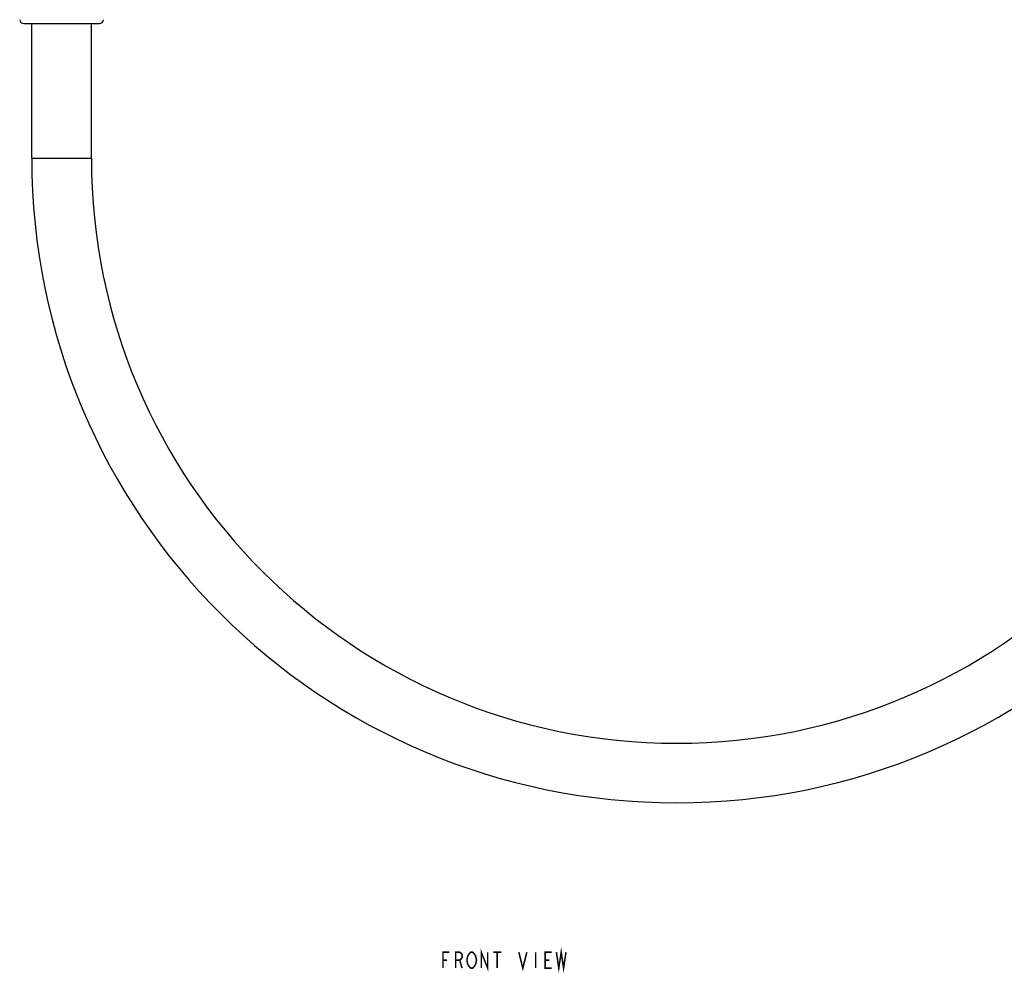
# Model space of a CAD drawing. Units: millimetres. Extents: x -495 to 358, y -962 to 880.
# Drawn here: x -360 to -115, y -537 to -300 of the extents above; entities that cross this region are included whole.
import ezdxf

# ---------------------------------------------------------------- set-up
doc = ezdxf.new("R2010")
doc.units = ezdxf.units.MM
doc.header["$LTSCALE"] = 30.734
doc.layers.get('0').update_dxf_attribs({"linetype": 'CONTINUOUS'})
doc.layers.add('___NOTE', color=7, linetype='CONTINUOUS')
doc.layers.add('DATUM_AXIS', color=7, linetype='CONTINUOUS')

msp = doc.modelspace()

# ---------------------------------------------------------------- linework, layer by layer
at = {"color": 7, "linetype": 'Continuous'}
msp.add_line((-356.64, -334.82), (-341.84, -334.82), dxfattribs=at)
for radius in [160.17, 145.37]:
    msp.add_arc((-196.47, -334.82), radius, 180, 360, dxfattribs=at)
at = {"layer": '___NOTE', "color": 2, "linetype": 'Continuous', "const_width": 0.381}
for points in [[(-254.53, -536.06), (-254.53, -532.09), (-252.95, -532.09)], [(-251.36, -536.06), (-251.36, -532.09), (-250.37, -532.09), (-249.97, -532.42), (-249.77, -532.75), (-249.77, -533.41), (-249.97, -533.74), (-250.37, -534.07), (-251.36, -534.07)], [(-247.98, -535.73), (-248.38, -535.06), (-248.58, -534.07), (-248.38, -533.08)], [(-248.38, -533.08), (-247.98, -532.42), (-247.59, -532.09), (-247.19, -532.09), (-246.79, -532.42), (-246.6, -532.75), (-246.4, -533.08), (-246.2, -534.07), (-246.4, -535.06), (-246.6, -535.39)], [(-245.01, -536.06), (-245.01, -532.09), (-243.42, -536.06), (-243.42, -532.09)], [(-242.03, -532.09), (-240.05, -532.09)], [(-241.04, -532.09), (-241.04, -536.06)], [(-235.68, -532.09), (-234.69, -536.06), (-233.7, -532.09)], [(-231.51, -532.09), (-231.51, -536.06)], [(-227.55, -536.06), (-229.13, -536.06), (-229.13, -532.09), (-227.55, -532.09)], [(-226.35, -532.09), (-225.76, -536.06), (-225.16, -532.09), (-224.57, -536.06), (-223.97, -532.09)], [(-254.53, -534.07), (-253.54, -534.07)], [(-250.37, -534.07), (-249.77, -536.06)], [(-246.6, -535.39), (-246.79, -535.73), (-247.19, -536.06), (-247.59, -536.06), (-247.98, -535.73)], [(-229.13, -534.07), (-228.14, -534.07)]]:
    msp.add_lwpolyline(points, dxfattribs=at)
at = {"layer": 'DATUM_AXIS', "color": 7, "linetype": 'Continuous'}
for p, q in [((-358.64, -301.42), (-339.84, -301.42)), ((-356.64, -334.82), (-356.64, -301.42)), ((-341.84, -334.82), (-341.84, -301.42))]:
    msp.add_line(p, q, dxfattribs=at)
for centre, start, end in [((-358.64, -300.42), 181.9794, 270), ((-339.84, -300.42), 270, 358.0206)]:
    msp.add_arc(centre, 1, start, end, dxfattribs=at)

doc.saveas('drawing.dxf')
